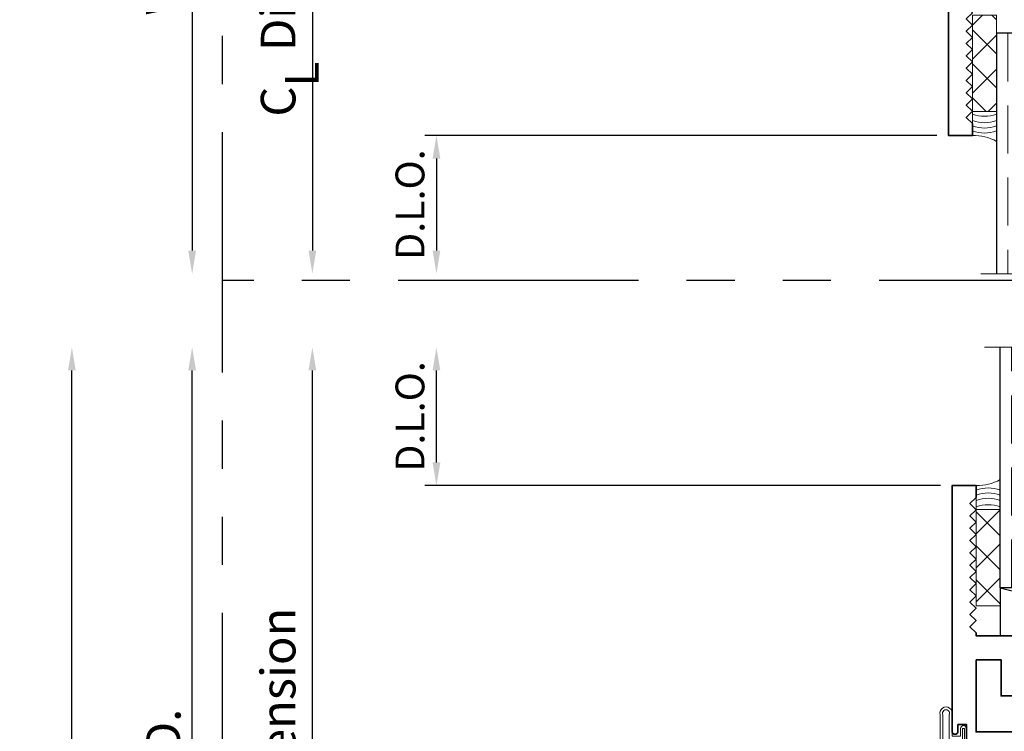
# Model space of a CAD drawing. Extents: x -0.7 to 15.7, y -0.7 to 20.7.
# Drawn here: x 6.1 to 11.2, y 3.6 to 7.3 of the extents above; entities that cross this region are included whole.
import ezdxf
from ezdxf.enums import TextEntityAlignment as Align

# ---------------------------------------------------------------- set-up
doc = ezdxf.new("R2010")
doc.units = 0
doc.header["$MEASUREMENT"] = 0
doc.linetypes.add('HIDDEN', pattern=[0.375, 0.25, -0.125])
doc.linetypes.add('PHANTOM', pattern=[2.5, 1.25, -0.25, 0.25, -0.25, 0.25, -0.25])
doc.layers.get('0').update_dxf_attribs({"lineweight": 35})
doc.layers.get('Defpoints').update_dxf_attribs({"color": 253})
doc.layers.add('Dimension', color=22, linetype='Continuous', lineweight=25)
doc.styles.get("Standard").update_dxf_attribs({"font": 'arial.ttf'})
doc.dimstyles.get("Standard").update_dxf_attribs({"dimscale": 2, "dimtxt": 0.09, "dimasz": 0.06, "dimexe": 0.03, "dimexo": 0.03, "dimgap": 0.03, "dimtad": 1, "dimdec": 4, "dimzin": 0, "dimdsep": 46, "dimlunit": 5, "dimtxsty": 'Standard', "dimcen": 0.03, "dimclrd": 256, "dimclre": 256, "dimclrt": 256, "dimadec": 0, "dimazin": 0, "dimtfac": 1, "dimtdec": 4, "dimtofl": 0, "dimtmove": 0, "dimatfit": 2, "dimfxl": 1, "dimfrac": 2, "dimtolj": 1, "dimtzin": 0, "dimlwd": 25, "dimlwe": 25, "dimarcsym": 0})

# ---------------------------------------------------------------- blocks, each defined once
blk = doc.blocks.new('*D175')
at = {"layer": 'Defpoints', "color": 0, "transparency": 16777216}
for p in [(6.380267738901031, 5.591414665555292), (11.12310565128373, 5.591414665555293), (8.789225874890299, 0.9368274771888037)]:
    blk.add_point(p, dxfattribs=at)
at = {"layer": 'Dimension', "lineweight": 25, "transparency": 16777216}
for p, q in [((6.380267738901032, 1.056827477188803), (6.380267738901031, 5.471414665555292)), ((8.729225874890298, 0.9368274771888035), (6.320267738901032, 0.9368274771888032))]:
    blk.add_line(p, q, dxfattribs=at)
at = {"layer": 'Dimension', "transparency": 16777216}
for points in [[(6.360267738901031, 5.471414665555292), (6.400267738901031, 5.471414665555292), (6.380267738901031, 5.591414665555292)], [(6.360267738901032, 1.056827477188803), (6.400267738901031, 1.056827477188803), (6.380267738901032, 0.9368274771888032)]]:
    blk.add_solid(points, dxfattribs=at)
at = {"layer": 'Dimension', "transparency": 16777216, "insert": (6.227136770278929, 3.264121071372045), "char_height": 0.18, "attachment_point": 5, "rotation": 90}
blk.add_mtext('\\A1;R.O.', dxfattribs=at)
blk = doc.blocks.new('*D176')
at = {"layer": 'Defpoints', "color": 0, "transparency": 16777216}
for p in [(7.005267738901038, 5.591414665555284), (11.12310565128373, 5.591414665555285), (8.789225874428006, 1.311827477188812)]:
    blk.add_point(p, dxfattribs=at)
at = {"layer": 'Dimension', "lineweight": 25, "transparency": 16777216}
for p, q in [((7.005267738901039, 1.431827477188811), (7.005267738901038, 5.471414665555284)), ((8.729225874428005, 1.311827477188812), (6.945267738901039, 1.311827477188811))]:
    blk.add_line(p, q, dxfattribs=at)
at = {"layer": 'Dimension', "transparency": 16777216}
for points in [[(6.985267738901038, 5.471414665555284), (7.025267738901038, 5.471414665555284), (7.005267738901038, 5.591414665555284)], [(6.985267738901039, 1.431827477188811), (7.025267738901039, 1.431827477188811), (7.005267738901039, 1.311827477188811)]]:
    blk.add_solid(points, dxfattribs=at)
at = {"layer": 'Dimension', "transparency": 16777216, "insert": (6.855267738901037, 3.451621071372045), "char_height": 0.18, "attachment_point": 5, "rotation": 90}
blk.add_mtext('\\A1;W.D.', dxfattribs=at)
blk = doc.blocks.new('*D200')
at = {"layer": 'Defpoints', "color": 0, "transparency": 16777216}
for p in [(10.9767258748903, 12.99091122198049), (12.93579307307959, 6.692711367586892), (13.32847009307732, 6.692711367586892)]:
    blk.add_point(p, dxfattribs=at)
at = {"layer": 'Dimension', "lineweight": 25, "transparency": 16777216}
for p, q in [((11.0367258748903, 12.99091122198049), (13.38847009307732, 12.99091122198049)), ((13.32847009307732, 12.87091122198049), (13.32847009307732, 8.846875196246472)), ((13.32847009307732, 7.739801141345524), (13.32847009307732, 6.812711367586892)), ((12.99579307307959, 6.692711367586892), (13.38847009307732, 6.692711367586892))]:
    blk.add_line(p, q, dxfattribs=at)
at = {"layer": 'Dimension', "transparency": 16777216}
for points in [[(13.30847009307732, 12.87091122198049), (13.34847009307732, 12.87091122198049), (13.32847009307732, 12.99091122198049)], [(13.30847009307732, 6.812711367586892), (13.34847009307732, 6.812711367586892), (13.32847009307732, 6.692711367586892)]]:
    blk.add_solid(points, dxfattribs=at)
at = {"layer": 'Dimension', "transparency": 16777216, "insert": (13.17540051599683, 9.761143438617514), "char_height": 0.18, "attachment_point": 5, "rotation": 90}
blk.add_mtext('\\A1;6 5/16', dxfattribs=at)
blk = doc.blocks.new('*D179')
at = {"layer": 'Defpoints', "color": 0, "transparency": 16777216}
for p in [(8.274895193381683, 5.591414665555292), (11.12310565128373, 5.591414665555293), (10.95472587442801, 4.872414665555295)]:
    blk.add_point(p, dxfattribs=at)
at = {"layer": 'Dimension', "lineweight": 25, "transparency": 16777216}
for p, q in [((8.274895193381683, 4.992414665555295), (8.274895193381683, 5.471414665555292)), ((10.89472587442801, 4.872414665555295), (8.214895193381683, 4.872414665555294))]:
    blk.add_line(p, q, dxfattribs=at)
at = {"layer": 'Dimension', "transparency": 16777216}
for points in [[(8.254895193381683, 5.471414665555292), (8.294895193381683, 5.471414665555292), (8.274895193381683, 5.591414665555292)], [(8.254895193381683, 4.992414665555295), (8.294895193381683, 4.992414665555295), (8.274895193381683, 4.872414665555294)]]:
    blk.add_solid(points, dxfattribs=at)
at = {"layer": 'Dimension', "transparency": 16777216, "insert": (8.137286052863265, 5.23191466555529), "char_height": 0.15, "attachment_point": 5, "rotation": 90}
blk.add_mtext('\\A1;D.L.O.', dxfattribs=at)
blk = doc.blocks.new('*D180')
at = {"layer": 'Defpoints', "color": 0, "transparency": 16777216}
for p in [(7.630267738901042, 5.591414665555292), (11.12310565128373, 5.591414665555293), (8.789225874428006, 1.311827477188812)]:
    blk.add_point(p, dxfattribs=at)
at = {"layer": 'Dimension', "lineweight": 25, "transparency": 16777216}
for p, q in [((7.630267738901042, 1.431827477188812), (7.630267738901042, 5.471414665555292)), ((8.729225874428005, 1.311827477188812), (7.570267738901043, 1.311827477188811))]:
    blk.add_line(p, q, dxfattribs=at)
at = {"layer": 'Dimension', "transparency": 16777216}
for points in [[(7.610267738901042, 5.471414665555292), (7.650267738901041, 5.471414665555292), (7.630267738901042, 5.591414665555292)], [(7.610267738901043, 1.431827477188812), (7.650267738901042, 1.431827477188812), (7.630267738901042, 1.311827477188811)]]:
    blk.add_solid(points, dxfattribs=at)
at = {"layer": 'Dimension', "transparency": 16777216, "insert": (7.452066550360795, 3.451621071372049), "char_height": 0.18, "attachment_point": 5, "rotation": 90}
blk.add_mtext('\\A1;C{\\H0.97222x;\\S^ L;} Dimension', dxfattribs=at)
blk = doc.blocks.new('TB-79')
at = {"linetype": 'Continuous', "lineweight": 9}
h = blk.add_hatch(dxfattribs=at)
h.set_pattern_fill('ANSI31', color=256, style=0)
h.set_pattern_definition([(45.00000000000001, (0, 0), (-0.08838834764831843, 0.08838834764831845), [])])
edge = h.paths.add_edge_path()
edge.add_line((0.6110000000000025, -0.6374999999999991), (0.6110000000000027, -0.987499999999996))
edge.add_line((0.6110000000000027, -0.987499999999996), (0.6910000000000027, -0.9874999999999952))
edge.add_arc((0.691000000000002, -1.002499999999995), 0.01500000000000012, 16.705520576477625, 89.99999999999699, ccw=False)
edge.add_arc((0.6590000000000024, -0.9904999999999974), 0.0469999999999995, 266.34033464939455, 350.5853106714006, ccw=False)
edge.add_line((0.6560000000000363, -1.037404157598233), (0.6560000000000026, -1.131499999999997))
edge.add_arc((0.6870000000000032, -1.131499999999997), 0.03100000000000058, 180, 270)
edge.add_line((0.6870000000000032, -1.162499999999998), (1.063000000000003, -1.162499999999999))
edge.add_arc((1.063000000000002, -1.1315), 0.03099999999999969, 270.0000000000016, 360.0000000000016)
edge.add_line((1.094000000000001, -1.131499999999999), (1.093999999999991, -1.037404157598232))
edge.add_arc((1.091000000000001, -0.990499999999997), 0.04699999999999955, 189.414689328602, 273.6596653506341, ccw=False)
edge.add_arc((1.059000000000002, -1.002499999999997), 0.01499999999999999, 90.00000000000261, 163.2944794235222, ccw=False)
edge.add_line((1.059000000000001, -0.9874999999999969), (1.094000000000001, -0.9874999999999969))
edge.add_arc((1.094000000000001, -1.049499999999998), 0.06200000000000117, 55.38365851062753, 90, ccw=False)
edge.add_arc((1.481137010348665, -0.8125000000000656), 0.3980350384920674, 152.1450873368731, 207.8549126630922, ccw=False)
edge.add_arc((1.094000000000001, -0.575499999999998), 0.06200000000000102, 270, 304.6163414894995, ccw=False)
edge.add_line((1.094000000000001, -0.6374999999999991), (1.059000000000001, -0.6374999999999991))
edge.add_arc((1.059000000000002, -0.622499999999999), 0.01500000000000001, 196.7055205764774, 269.99999999999744, ccw=False)
edge.add_arc((1.091000000000851, -0.6344999999988131), 0.04700000000064408, 109.3450344655889, 170.5853106729936, ccw=False)
edge.add_arc((1.063000000000002, -0.561755142745184), 0.03100000000000044, 293.6406324706867, 450)
edge.add_line((1.063000000000002, -0.5307551427451835), (0.9946999999999981, -0.5307551427451835))
edge.add_arc((0.9946999999999981, -0.499755142745183), 0.03100000000000058, 180, 270, ccw=False)
edge.add_line((0.9636999999999976, -0.499755142745183), (0.9636999999999976, -0.4934999999999954))
edge.add_arc((0.932699999999997, -0.4934999999999972), 0.03100000000000058, 3.283153219575182e-12, 90)
edge.add_line((0.932699999999997, -0.4624999999999966), (0.687000000000003, -0.4624999999999984))
edge.add_arc((0.687000000000003, -0.4934999999999989), 0.03100000000000058, 90, 180)
edge.add_line((0.6560000000000025, -0.4934999999999989), (0.6560000000000362, -0.5875958424017627))
edge.add_arc((0.6590000000000023, -0.6344999999999986), 0.04699999999999949, 9.414689328599422, 93.65966535060551, ccw=False)
edge.add_arc((0.6910000000000018, -0.6225000000000008), 0.01500000000000007, 270.00000000000296, 343.2944794235228, ccw=False)
edge.add_line((0.6910000000000026, -0.6375000000000008), (0.6110000000000025, -0.6374999999999991))
at = {"lineweight": 35}
for points in [[(1.030999999999999, -0.4634999999999978), (1.094000000000001, -0.463499999999996), (1.094000000000001, -0.3714999999999955), (1.125, -0.3714999999999955, -0.414213562373095), (1.155999999999999, -0.4024999999999961), (1.156000000000002, -0.5754999999999997, -0.4142135623730867), (1.094000000000001, -0.6374999999999991), (1.059000000000001, -0.6374999999999991, -0.3311757757841561), (1.044633077961443, -0.6268117921028222, -0.2737579425168679), (1.07543096246367, -0.5901535788328791, 0.8123836131677541), (1.063000000000002, -0.5307551427451835), (0.9946999999999981, -0.5307551427451835, -0.414213562373095), (0.9636999999999976, -0.499755142745183), (0.9636999999999976, -0.4934999999999954, 0.4142135623730783), (0.932699999999997, -0.4624999999999966), (0.687000000000003, -0.4624999999999984, 0.414213562373095), (0.6560000000000025, -0.4934999999999989), (0.6560000000000362, -0.5875958424017627, -0.3850909539988482), (0.7053669220385609, -0.626811792102824, -0.3311757757841561), (0.6910000000000026, -0.6375000000000008), (0.5309999999999936, -0.6374999999999991), (0.5310000000000024, 0.062500000000002), (0.003000000000000114, 0.06250000000000355, -0.9999999999999999), (0.002999999999996561, 0.09249999999999936), (0.03800000000000203, 0.09249999999999936), (0.03799999999999848, 0.1374999999999993), (-0.1720000000000006, 0.1374999999999993), (-0.1720000000000006, 0.09249999999999936), (-0.1370000000000005, 0.09250000000000114, -1.00000000000006), (-0.1370000000000022, 0.0625), (-0.25, 0.0625), (-0.25, 0.1874999999999911), (1.280999999999999, 0.1875000000000036), (1.280999999999999, 0.09350000000000436, -0.9999999999999999), (1.219000000000001, 0.09350000000000436), (1.218999999999998, 0.1075000000000055), (1.155999999999999, 0.1075000000000019), (1.155999999999999, -0.154499999999995, -0.414213562373095), (1.125, -0.1854999999999938), (1.093999999999998, -0.1854999999999973), (1.093999999999998, -0.09349999999999503), (1.030999999999999, -0.09349999999999503)], [(0.8430000000000035, -0.166999999999996), (0.8430000000000035, -0.067499999999997), (0.9559444650053486, -0.067499999999997), (1.031000000000006, 0.06250000000000377), (0.6560000000000041, 0.062500000000002), (0.6560000000000024, -0.2494999999999956), (0.7604999999999364, -0.2494999999999956, 2.414213562373095)], [(0.530999999999999, -0.9874999999999969), (0.6910000000000027, -0.9874999999999952, -0.3311757757841561), (0.705366922038561, -0.998188207897172, -0.3850909539988484), (0.6560000000000363, -1.037404157598233), (0.6560000000000026, -1.131499999999997, 0.414213562373095), (0.6870000000000032, -1.162499999999998), (1.063000000000003, -1.162499999999999, 0.414213562373095), (1.094000000000001, -1.131499999999999), (1.093999999999991, -1.037404157598232, -0.3850909539989791), (1.044633077961443, -0.9981882078971738, -0.3311757757841561), (1.059000000000001, -0.9874999999999969), (1.094000000000001, -0.9874999999999969, -0.4142135623730867), (1.156000000000003, -1.049499999999996), (1.156000000000006, -1.6875), (1.171000000000078, -1.687499999999998), (1.203000000000074, -1.719499999999996), (1.235000000000071, -1.687499999999998), (1.267000000000067, -1.719499999999996), (1.299000000000064, -1.687499999999998), (1.33100000000006, -1.719499999999996), (1.363000000000057, -1.687499999999998), (1.395000000000053, -1.719499999999996), (1.42700000000005, -1.687499999999998), (1.459000000000046, -1.719499999999996), (1.491000000000043, -1.687499999999998), (1.523000000000039, -1.719499999999996), (1.555000000000035, -1.687499999999998), (1.587000000000032, -1.719499999999996), (1.619000000000028, -1.687499999999998), (1.651000000000025, -1.719499999999996), (1.683000000000021, -1.687499999999998), (1.715000000000018, -1.719499999999996), (1.747000000000014, -1.687499999999998), (1.779000000000011, -1.719499999999996), (1.811000000000007, -1.687499999999998), (1.843000000000004, -1.719499999999996), (1.875, -1.687499999999998), (1.937000000000002, -1.687499999999996), (1.937000000000002, -1.812499999999996), (0.6590000000000028, -1.812499999999994, -1.000000000000059), (0.6589999999999993, -1.782499999999992), (0.6940000000000012, -1.782499999999997), (0.6939999999999976, -1.737499999999997), (0.4839999999999987, -1.737499999999997), (0.4839999999999987, -1.782499999999997), (0.5189999999999988, -1.782499999999997, -1.00000000000006), (0.518999999999997, -1.812499999999996), (0.4059999999999993, -1.812499999999996), (0.4059999999999993, -1.687499999999996), (0.5309999999999991, -1.687499999999996)], [(1.031000000000006, -1.6875), (0.6560000000000045, -1.687499999999998), (0.6560000000000026, -1.3755), (0.7604999999999367, -1.3755, -2.414213562373095), (0.8430000000000037, -1.458), (0.8430000000000037, -1.557499999999999), (1.031000000000003, -1.557500000000001)]]:
    blk.add_lwpolyline(points, format="xyb", close=True, dxfattribs=at)
at = {"linetype": 'Continuous', "lineweight": 9}
blk.add_lwpolyline([(0.6110000000000025, -0.6374999999999991), (0.6110000000000027, -0.987499999999996), (0.6910000000000027, -0.9874999999999952, -0.3311757757841561), (0.705366922038561, -0.998188207897172, -0.3850909539988484), (0.6560000000000363, -1.037404157598233), (0.6560000000000026, -1.131499999999997, 0.414213562373095), (0.6870000000000032, -1.162499999999998), (1.063000000000003, -1.162499999999999, 0.414213562373095), (1.094000000000001, -1.131499999999999), (1.093999999999991, -1.037404157598232, -0.3850909539989791), (1.044633077961443, -0.9981882078971738, -0.3311757757841561), (1.059000000000001, -0.9874999999999969), (1.094000000000001, -0.9874999999999969, -0.1522014775913872), (1.129220866440614, -0.9984755885171338, -0.2479835926413224), (1.129220866440727, -0.6265244114827841, -0.1522014775919538), (1.094000000000001, -0.6374999999999991), (1.059000000000001, -0.6374999999999991, -0.3311757757841561), (1.044633077961443, -0.6268117921028222, -0.2737579425168679), (1.07543096246367, -0.5901535788328791, 0.8123836131677541), (1.063000000000002, -0.5307551427451835), (0.9946999999999981, -0.5307551427451835, -0.414213562373095), (0.9636999999999976, -0.499755142745183), (0.9636999999999976, -0.4934999999999954, 0.4142135623730783), (0.932699999999997, -0.4624999999999966), (0.687000000000003, -0.4624999999999984, 0.414213562373095), (0.6560000000000025, -0.4934999999999989), (0.6560000000000362, -0.5875958424017627, -0.3850909539988482), (0.7053669220385609, -0.626811792102824, -0.3311757757841561), (0.6910000000000026, -0.6375000000000008)], format="xyb", close=True, dxfattribs=at)
at = {"oblique": 10, "flags": 8}
blk.add_attdef('ID', text='', height=0.14, rotation=90, dxfattribs=at).set_placement((0.4185137650911077, -1.39837859513429), align=Align.MIDDLE_CENTER)
blk = doc.blocks.new('capseal')
at = {"lineweight": 9}
blk.add_lwpolyline([(-0.1109460213778773, 0), (1.110223024625157e-16, 0, -0.1367805913208344), (0.03124999999999997, 0.1250000000000002), (-0.125, 0.1250000000000002), (-0.125, 8.326672684688674e-17), (-0.1109460213778775, 8.326672684688674e-17, 0.1827242660047314), (-0.1109460213778775, 0.1250000000000002), (-0.07755451577813946, 0.1250000000000003, -0.1827242660047319), (-0.07755451577813943, 8.326672684688674e-17), (-0.04954872799075005, 8.326672684688674e-17, 0.1827242660047314), (-0.04954872799075005, 0.1250000000000002), (-0.02369719974671727, 0.1250000000000003, -0.1827242660047319), (-0.02369719974671725, 8.326672684688674e-17), (0, 5.551115123125783e-17, -0.1367805913208334), (0.03124999999999997, 0.1250000000000002)], format="xyb", dxfattribs=at)
blk = doc.blocks.new('125-5tape')
at = {"lineweight": 9}
h = blk.add_hatch(dxfattribs=at)
h.set_pattern_fill('ANSI37', color=256, style=0)
h.set_pattern_definition([(45, (-0.625, 8.326672684688674e-17), (-0.08838834764831843, 0.08838834764831845), []), (135, (-0.625, 8.326672684688674e-17), (-0.08838834764831845, -0.08838834764831843), [])])
h.paths.add_polyline_path([(-0.625, 8.326672684688674e-17), (-0.125, 8.326672684688674e-17), (-0.125, 0.1250000000000001), (-0.625, 0.1250000000000001)])
blk.add_lwpolyline([(-0.625, 8.326672684688674e-17), (-0.125, 8.326672684688674e-17), (-0.125, 0.1250000000000001), (-0.625, 0.1250000000000001)], close=True, dxfattribs=at)
blk = doc.blocks.new('Glass Block')
at = {"linetype": 'HIDDEN', "lineweight": 9}
for p, q in [((0, 0.177), (1.25, 0.1770000000000002)), ((0, 0.118), (1.205910484647801, 0.1179999999999998)), ((0, 0.059), (1.25, 0.05899999999999977))]:
    blk.add_line(p, q, dxfattribs=at)
at = {"lineweight": 9}
blk.add_lwpolyline([(1.25, 0.3316202231442718), (1.25, 0.1630830381744548), (1.304018615774532, 0.1249999999999998), (1.195981384225468, 0.1249999999999998), (1.25, 0.08691696182554476), (1.25, -0.08162022314427222)], dxfattribs=at)
at = {"lineweight": 25}
blk.add_lwpolyline([(1.25, 0.236), (0, 0.236), (0, 0), (1.25, -2.220446049250313e-16)], dxfattribs=at)
blk = doc.blocks.new('*U172')
ref = blk.add_blockref('TB-79', (3.959067198189292, -0.5489999999999929), dxfattribs=dict(rotation=270))
ref.add_attrib('ID', 'TB-79', dxfattribs={"height": 0.14, "oblique": 9.999999999999964}).set_placement((2.560688603055002, -0.9675137650911002), align=Align.MIDDLE_CENTER)
at = {"rotation": 270}
for name, p in [('125-5tape', (2.271567198189295, -2.485999999999996)), ('Glass Block', (2.396567198189295, -1.954999999999996)), ('capseal', (2.271567198189295, -2.485999999999996))]:
    blk.add_blockref(name, p, dxfattribs=at)
blk = doc.blocks.new('*U140')
at = {"linetype": 'Continuous', "lineweight": 9}
for p, q in [((0.1560000000000001, -0.1225000000000001), (-0.156, -0.1225000000000001)), ((0.1560000000000001, -0.1375000000000001), (-0.156, -0.1375000000000001))]:
    blk.add_line(p, q, dxfattribs=at)
for points in [[(-0.156, -0.07499999999999749, -0.4142135623730951), (-0.156, -0.07499999999999749), (-0.04499999999999971, -0.07499999999999749), (-0.04499999999999973, -0.031), (-0.08449999999999999, -0.03100000000000003, -0.9999999999999999), (-0.08449999999999999, 2.775557561562891e-17), (0.08449999999999999, 0, -0.9999999999999999), (0.08449999999999999, -0.03100000000000003), (0.04500000000000151, -0.031), (0.04500000000000151, -0.07499999999999749), (0.1560000000000001, -0.07499999999999746, -0.4142135623730951), (0.1560000000000001, -0.07499999999999747, -0.4142135623730951)], [(-0.156, -0.0899999999999975, -0.4142135623730943), (-0.156, -0.0899999999999975), (0.1560000000000001, -0.08999999999999747, -0.4142135623730952), (0.1560000000000001, -0.08999999999999747, -0.4142135623730952)]]:
    blk.add_lwpolyline(points, format="xyb", dxfattribs=at)
blk.add_lwpolyline([(-0.08449999999999999, -0.02050000000000002), (0.08449999999999999, -0.02050000000000002), (0.08449999999999999, -0.01050000000000001), (-0.08449999999999999, -0.01050000000000001)], close=True, dxfattribs=at)
for centre, radius, start, end in [((-0.1644700747275353, -0.1062499999999988), 0.03237753335092276, 74.83477296300029, 285.1652270369997), ((-0.1639589431149656, -0.1062499999999988), 0.01809439900928742, 63.90525992096363, 296.0947400790365), ((0.1644700747275353, -0.1062499999999988), 0.03237753335092276, 254.8347729630002, 105.1652270369998), ((0.1639589431149657, -0.1062499999999988), 0.0180943990092874, 243.9052599209637, 116.0947400790363)]:
    blk.add_arc(centre, radius, start, end, dxfattribs=at)
blk = doc.blocks.new('*U149')
at = {"lineweight": 25}
for p, q in [((0.25, 0.9720000000000002), (0, 0.9720000000000002)), ((0, 0.9720000000000002), (0, 0)), ((0.25, 0.9720000000000002), (0, 0)), ((0.25, 0), (0.25, 0.9720000000000002)), ((0, 0), (0.25, 0))]:
    blk.add_line(p, q, dxfattribs=at)
blk = doc.blocks.new('*U171')
at = {"xscale": -1, "rotation": 270}
for name, p in [('Glass Block', (2.415499999999999, 3.02958718836648)), ('capseal', (2.290499999999999, 3.560587188366481)), ('125-5tape', (2.290499999999999, 3.560587188366481))]:
    blk.add_blockref(name, p, dxfattribs=at)
ref = blk.add_blockref('TB-79', (3.977999999999996, 1.623587188366481), dxfattribs=dict(xscale=-1, rotation=270))
ref.add_attrib('ID', 'TB-79', dxfattribs={"height": 0.14, "oblique": 9.999999999999964}).set_placement((2.579621404865707, 2.043915414576278), align=Align.MIDDLE_CENTER)
at = {"lineweight": 25, "rotation": 89.99999999999999}
blk.add_blockref('*U149', (3.387499999999999, 2.779587188366479), dxfattribs=at)
at = {"lineweight": 25, "xscale": -1, "rotation": 270}
blk.add_blockref('*U140', (2.240499999999999, 2.212587188366478), dxfattribs=at)
blk = doc.blocks.new('*D194')
at = {"layer": 'Defpoints', "color": 0, "transparency": 16777216}
for p in [(8.789225874890299, 9.178811294783692), (7.005267739363351, 5.973811294783694), (11.10417284993532, 5.973811294783695)]:
    blk.add_point(p, dxfattribs=at)
at = {"layer": 'Dimension', "lineweight": 25, "transparency": 16777216}
for p, q in [((8.729225874890298, 9.178811294783692), (6.94526773936335, 9.178811294783692)), ((7.00526773936335, 9.058811294783693), (7.00526773936335, 6.093811294783695))]:
    blk.add_line(p, q, dxfattribs=at)
at = {"layer": 'Dimension', "transparency": 16777216}
for points in [[(6.98526773936335, 9.058811294783693), (7.02526773936335, 9.058811294783693), (7.00526773936335, 9.178811294783692)], [(6.98526773936335, 6.093811294783695), (7.02526773936335, 6.093811294783695), (7.005267739363351, 5.973811294783694)]]:
    blk.add_solid(points, dxfattribs=at)
at = {"layer": 'Dimension', "transparency": 16777216, "insert": (6.855267739363351, 7.57631129478369), "char_height": 0.18, "attachment_point": 5, "rotation": 90}
blk.add_mtext('\\A1;W.D.', dxfattribs=at)
blk = doc.blocks.new('*D195')
at = {"layer": 'Defpoints', "color": 0, "transparency": 16777216}
for p in [(10.93579307307959, 6.692811294783699), (8.274895193843996, 5.973811294783694), (11.10417284993532, 5.973811294783695)]:
    blk.add_point(p, dxfattribs=at)
at = {"layer": 'Dimension', "lineweight": 25, "transparency": 16777216}
for p, q in [((10.87579307307959, 6.692811294783699), (8.214895193843995, 6.692811294783698)), ((8.274895193843996, 6.572811294783698), (8.274895193843996, 6.093811294783695))]:
    blk.add_line(p, q, dxfattribs=at)
at = {"layer": 'Dimension', "transparency": 16777216}
for points in [[(8.254895193843996, 6.572811294783698), (8.294895193843995, 6.572811294783698), (8.274895193843996, 6.692811294783698)], [(8.254895193843996, 6.093811294783695), (8.294895193843995, 6.093811294783695), (8.274895193843996, 5.973811294783694)]]:
    blk.add_solid(points, dxfattribs=at)
at = {"layer": 'Dimension', "transparency": 16777216, "insert": (8.137286053325578, 6.333311294783692), "char_height": 0.15, "attachment_point": 5, "rotation": 90}
blk.add_mtext('\\A1;D.L.O.', dxfattribs=at)
blk = doc.blocks.new('*D196')
at = {"layer": 'Defpoints', "color": 0, "transparency": 16777216}
for p in [(8.789225875352592, 9.1788112947837), (7.630267739363351, 5.973811294783694), (11.10417284993532, 5.973811294783695)]:
    blk.add_point(p, dxfattribs=at)
at = {"layer": 'Dimension', "lineweight": 25, "transparency": 16777216}
for p, q in [((8.729225875352592, 9.1788112947837), (7.57026773936335, 9.1788112947837)), ((7.63026773936335, 9.0588112947837), (7.63026773936335, 6.093811294783695))]:
    blk.add_line(p, q, dxfattribs=at)
at = {"layer": 'Dimension', "transparency": 16777216}
for points in [[(7.61026773936335, 9.0588112947837), (7.65026773936335, 9.0588112947837), (7.63026773936335, 9.1788112947837)], [(7.61026773936335, 6.093811294783695), (7.65026773936335, 6.093811294783695), (7.630267739363351, 5.973811294783694)]]:
    blk.add_solid(points, dxfattribs=at)
at = {"layer": 'Dimension', "transparency": 16777216, "insert": (7.452066550823106, 7.576311294783693), "char_height": 0.18, "attachment_point": 5, "rotation": 90}
blk.add_mtext('\\A1;C{\\H0.97222x;\\S^ L;} Dimension', dxfattribs=at)

msp = doc.modelspace()

# ---------------------------------------------------------------- linework, layer by layer
at = {"layer": 'Defpoints', "linetype": 'PHANTOM'}
for p, q in [((7.162642454679295, 0.460061294783688), (7.162642454679295, 19.14756129478369)), ((7.162642454679294, 0.460061294783688), (7.162642454679294, 19.14756129478369)), ((14.32528490935859, 5.939227961450356), (7.162642454679294, 5.939227961450355)), ((14.32528490935859, 5.939227961450356), (7.162642454679294, 5.939227961450355))]:
    msp.add_line(p, q, dxfattribs=at)

# ---------------------------------------------------------------- block references
for name, p in [('*U172', (8.789225874890295, 9.178811294783689)), ('*U171', (8.789225874428002, 1.311827477188811))]:
    msp.add_blockref(name, p)

# ---------------------------------------------------------------- dimensions: what is measured, and where the dimension line sits
at = {"layer": 'Dimension'}
dim = msp.add_linear_dim(base=(13.32847009307732, 6.692711367586892), p1=(10.9767258748903, 12.99091122198048), p2=(12.93579307307959, 6.692711367586888), angle=90, dimstyle='Standard', dxfattribs=at)
dim.commit()
dim.dimension.update_dxf_attribs({"geometry": '*D200', "text_midpoint": (13.32847009307732, 9.761143438617514), "dimtype": 160})
for base, p1, p2, angle, text, override, picture, middle in [((7.005267739363351, 5.973811294783694), (8.789225874890295, 9.178811294783689), (11.10417284993532, 5.973811294783693), 270, 'W.D.', {"dimpost": ' W.D.', "dimse2": 1}, '*D194', (6.855267739363351, 7.57631129478369)), ((7.630267739363351, 5.973811294783694), (8.789225875352589, 9.178811294783696), (11.10417284993532, 5.973811294783693), 270, 'C{\\H0.97222x;\\S^ L;} Dimension', {"dimpost": ' D.L.O.', "dimse2": 1}, '*D196', (7.452066550823106, 7.576311294783693)), ((8.274895193843996, 5.973811294783694), (10.93579307307959, 6.692811294783695), (11.10417284993532, 5.973811294783693), 270, 'D.L.O.', {"dimtxt": 0.075, "dimpost": ' D.L.O.', "dimse2": 1}, '*D195', (8.137286053325578, 6.333311294783692)), ((6.380267738901031, 5.591414665555292), (8.789225874890295, 0.9368274771888032), (11.12310565128373, 5.591414665555291), 270, 'R.O.', {"dimpost": ' R.O.', "dimse2": 1}, '*D175', (6.227136770278929, 3.264121071372045)), ((7.005267738901038, 5.591414665555284), (8.789225874428002, 1.311827477188811), (11.12310565128373, 5.591414665555283), 270, 'W.D.', {"dimpost": ' W.D.', "dimse2": 1}, '*D176', (6.855267738901037, 3.451621071372045)), ((7.630267738901042, 5.591414665555292), (8.789225874428002, 1.311827477188811), (11.12310565128373, 5.591414665555291), 90, 'C{\\H0.97222x;\\S^ L;} Dimension', {"dimpost": ' D.L.O.', "dimse2": 1}, '*D180', (7.452066550360795, 3.451621071372049)), ((8.274895193381683, 5.591414665555292), (10.954725874428, 4.872414665555294), (11.12310565128373, 5.591414665555291), 90, 'D.L.O.', {"dimtxt": 0.075, "dimpost": ' D.L.O.', "dimse2": 1}, '*D179', (8.137286052863265, 5.23191466555529))]:
    dim = msp.add_linear_dim(base=base, p1=p1, p2=p2, angle=angle, text=text, dimstyle='Standard', override=override, dxfattribs=at)
    dim.commit()
    dim.dimension.update_dxf_attribs({"geometry": picture, "text_midpoint": middle})

doc.saveas('drawing.dxf')
